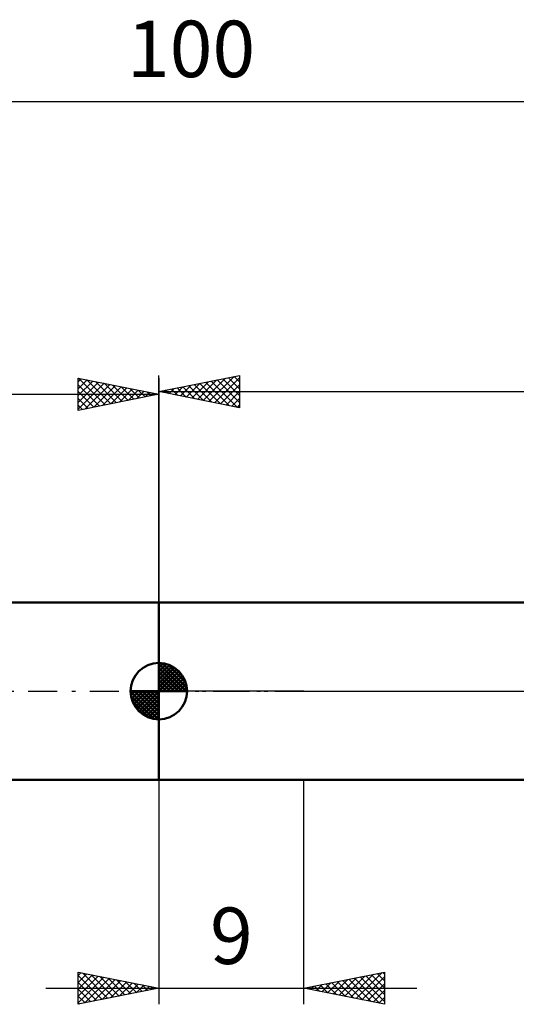
# Model space of a CAD drawing. Units: millimetres. Extents: x -27 to 136, y -34 to 42.
# Drawn here: x 39 to 70, y -19 to 42 of the extents above; entities that cross this region are included whole.
import ezdxf
from ezdxf.enums import TextEntityAlignment as Align

# ---------------------------------------------------------------- set-up
doc = ezdxf.new("R2010")
doc.units = ezdxf.units.MM
doc.header["$LTSCALE"] = 4.5
doc.linetypes.add('LONGDASH_DASH', pattern=[0.85, 0.4, -0.2, 0.05, -0.2])
for name, color, linetype in [('1', 4, 'CONTINUOUS'), ('2', 7, 'CONTINUOUS'), ('4', 2, 'LONGDASH_DASH'), ('NOCUT', 7, 'CONTINUOUS'), ('SK1', 4, 'CONTINUOUS'), ('SK2', 7, 'CONTINUOUS'), ('SK4', 2, 'LONGDASH_DASH')]:
    doc.layers.add(name, color=color, linetype=linetype)
doc.styles.get("Standard").update_dxf_attribs({"font": 'Monospac821 BT'})

msp = doc.modelspace()

# ---------------------------------------------------------------- linework, layer by layer
at = {"layer": '1', "color": 4, "linetype": 'CONTINUOUS', "lineweight": 50}
for p, q in [((48, 5.5), (79.95, 5.5)), ((48, -5.5), (48, 5.5)), ((48, -5.5), (79.95, -5.5))]:
    msp.add_line(p, q, dxfattribs=at)
at = {"layer": '2', "color": 7, "linetype": 'CONTINUOUS', "lineweight": 25}
for p, q in [((48, 5.185), (48, 19.578)), ((48, 18.578), (53, 19.578)), ((53, 19.578), (53, 17.578)), ((49.34, 18.311), (50.01, 18.98)), ((49.694, 18.24), (50.54, 19.087)), ((49.842, 18.947), (50.763, 18.026)), ((50.047, 18.169), (51.071, 19.193)), ((50.196, 19.018), (51.293, 17.92)), ((50.401, 18.098), (51.601, 19.299)), ((50.549, 19.088), (51.824, 17.814)), ((50.754, 18.028), (52.131, 19.405)), ((50.903, 19.159), (52.354, 17.708)), ((51.108, 17.957), (52.662, 19.511)), ((51.256, 19.23), (52.884, 17.602)), ((51.461, 17.886), (53, 19.425)), ((51.61, 19.3), (53, 17.91)), ((51.815, 17.816), (53, 19.001)), ((51.963, 19.371), (53, 18.335)), ((52.317, 19.442), (53, 18.759)), ((52.67, 19.513), (53, 19.183)), ((48, 18.578), (100, 18.578)), ((53, 17.578), (48, 18.578)), ((48.074, 18.593), (48.111, 18.556)), ((48.279, 18.523), (48.419, 18.662)), ((48.428, 18.664), (48.642, 18.45)), ((48.633, 18.452), (48.949, 18.768)), ((48.781, 18.735), (49.172, 18.344)), ((48.986, 18.381), (49.48, 18.874)), ((49.135, 18.805), (49.702, 18.238)), ((49.488, 18.876), (50.233, 18.132)), ((52.168, 17.745), (53, 18.576)), ((52.522, 17.674), (53, 18.152)), ((52.875, 17.603), (53, 17.728)), ((48, -5.5), (48, -19.415)), ((57, -19.415), (57, -5.5)), ((43, -19.415), (43, -17.415)), ((43, -17.415), (48, -18.415)), ((43, -17.63), (43.179, -17.451)), ((43, -18.054), (43.533, -17.521)), ((43, -18.479), (43.886, -17.592)), ((43, -17.63), (44.487, -19.117)), ((43, -18.903), (44.24, -17.663)), ((43.261, -17.467), (44.841, -19.047)), ((43.792, -17.573), (45.195, -18.976)), ((44.322, -17.679), (45.548, -18.905)), ((57, -18.415), (62, -17.415)), ((59.527, -18.92), (60.791, -17.657)), ((59.881, -18.991), (61.321, -17.551)), ((60.234, -19.062), (61.852, -17.445)), ((60.835, -17.648), (62, -18.812)), ((61.189, -17.577), (62, -18.388)), ((61.543, -17.506), (62, -17.964)), ((61.896, -17.436), (62, -17.54)), ((62, -17.415), (62, -19.415)), ((43, -19.327), (44.593, -17.734)), ((43, -18.054), (44.134, -19.188)), ((43.421, -19.331), (44.947, -17.804)), ((43.951, -19.225), (45.301, -17.875)), ((44.481, -19.119), (45.654, -17.946)), ((44.852, -17.785), (45.902, -18.835)), ((45.012, -19.013), (46.008, -18.016)), ((45.383, -17.891), (46.255, -18.764)), ((45.542, -18.907), (46.361, -18.087)), ((45.913, -17.998), (46.609, -18.693)), ((46.072, -18.8), (46.715, -18.158)), ((46.443, -18.104), (46.962, -18.622)), ((46.603, -18.694), (47.068, -18.229)), ((46.974, -18.21), (47.316, -18.552)), ((47.133, -18.588), (47.422, -18.299)), ((47.504, -18.316), (47.669, -18.481)), ((57.406, -18.496), (57.609, -18.293)), ((57.653, -18.284), (57.98, -18.611)), ((57.76, -18.567), (58.139, -18.187)), ((58.007, -18.214), (58.511, -18.717)), ((58.113, -18.638), (58.67, -18.081)), ((58.361, -18.143), (59.041, -18.823)), ((58.467, -18.708), (59.2, -17.975)), ((58.714, -18.072), (59.571, -18.929)), ((58.82, -18.779), (59.73, -17.869)), ((59.068, -18.001), (60.102, -19.035)), ((59.174, -18.85), (60.261, -17.763)), ((59.421, -17.931), (60.632, -19.141)), ((59.775, -17.86), (61.162, -19.247)), ((60.128, -17.789), (61.693, -19.353)), ((60.482, -17.719), (62, -19.237)), ((60.588, -19.133), (62, -17.72)), ((60.942, -19.203), (62, -18.145)), ((41, -18.415), (64, -18.415)), ((48, -18.415), (43, -19.415)), ((43, -18.479), (43.78, -19.259)), ((43, -18.903), (43.427, -19.33)), ((47.663, -18.482), (47.775, -18.37)), ((62, -19.415), (57, -18.415)), ((57.052, -18.425), (57.079, -18.399)), ((57.3, -18.355), (57.45, -18.505)), ((61.295, -19.274), (62, -18.569)), ((43, -19.327), (43.073, -19.4)), ((61.649, -19.345), (62, -18.993))]:
    msp.add_line(p, q, dxfattribs=at)
at = {"layer": '4', "color": 2, "linetype": 'LONGDASH_DASH', "lineweight": 25}
msp.add_line((48, 0), (100, 0), dxfattribs=at)
at = {"layer": 'NOCUT', "color": 7, "linetype": 'CONTINUOUS', "lineweight": 25}
for p, q in [((48, 0), (48, 5.5)), ((48, 5.5), (57, 5.5)), ((80.543, 5.5), (57, 5.5)), ((57, 0), (48, 0)), ((57, 0), (100, 0))]:
    msp.add_line(p, q, dxfattribs=at)
at = {"layer": 'SK1', "color": 4, "linetype": 'CONTINUOUS', "lineweight": 50}
for p, q in [((48, 5.5), (12, 5.5)), ((48, 0), (48, 1.75)), ((48, 1.705), (48.044, 1.749)), ((48, 1.457), (48.271, 1.728)), ((48, 1.705), (49.705, 0)), ((48, 1.21), (48.474, 1.684)), ((48, 0.962), (48.659, 1.621)), ((48, 0.715), (48.827, 1.542)), ((48, 1.457), (49.457, 0)), ((48, 0.467), (48.981, 1.448)), ((48, 0.22), (49.123, 1.342)), ((48.028, 0), (49.251, 1.223)), ((48.215, 1.737), (49.737, 0.215)), ((48.533, 1.667), (49.667, 0.533)), ((49.04, 1.407), (49.407, 1.04)), ((48, 1.21), (49.21, 0)), ((48, 0.962), (48.962, 0)), ((48, 0.715), (48.715, 0)), ((48.275, 0), (49.367, 1.092)), ((48.523, 0), (49.471, 0.948)), ((48.77, 0), (49.561, 0.79)), ((49.018, 0), (49.636, 0.619)), ((48, 0), (46.25, 0)), ((46.251, -0.044), (46.295, 0)), ((46.272, -0.271), (46.543, 0)), ((46.316, -0.474), (46.79, 0)), ((46.379, -0.659), (47.038, 0)), ((46.458, -0.827), (47.285, 0)), ((46.487, 0), (48, -1.513)), ((46.552, -0.981), (47.533, 0)), ((46.658, -1.123), (47.78, 0)), ((46.735, 0), (48, -1.265)), ((46.982, 0), (48, -1.018)), ((47.23, 0), (48, -0.77)), ((47.477, 0), (48, -0.523)), ((47.725, 0), (48, -0.275)), ((47.972, 0), (48, -0.028)), ((48, 0.467), (48.467, 0)), ((48, 0.22), (48.22, 0)), ((48, 0), (49.75, 0)), ((48, -1.75), (48, 0)), ((49.265, 0), (49.696, 0.431)), ((49.513, 0), (49.736, 0.223)), ((46.25, -0.011), (47.989, -1.75)), ((46.274, -0.281), (47.719, -1.726)), ((46.777, -1.251), (48, -0.028)), ((46.908, -1.367), (48, -0.275)), ((47.052, -1.471), (48, -0.523)), ((46.364, -0.619), (47.381, -1.636)), ((47.21, -1.561), (48, -0.77)), ((47.381, -1.636), (48, -1.018)), ((47.569, -1.696), (48, -1.265)), ((47.777, -1.736), (48, -1.513)), ((12, -5.5), (48, -5.5))]:
    msp.add_line(p, q, dxfattribs=at)
for start, end in [(90, 180), (0, 90), (180, 270), (270, 0)]:
    msp.add_arc((48, 0), 1.75, start, end, dxfattribs=at)
at = {"layer": 'SK2', "color": 7, "linetype": 'CONTINUOUS', "lineweight": 25}
for p, q in [((0, 36.578), (100, 36.578)), ((43, 17.415), (43, 19.415)), ((43, 19.415), (48, 18.415)), ((43, 19.183), (43.193, 19.376)), ((43, 18.759), (43.547, 19.306)), ((43, 18.335), (43.9, 19.235)), ((43, 17.91), (44.254, 19.164)), ((43, 17.486), (44.607, 19.093)), ((43, 19.001), (44.322, 17.679)), ((43.013, 19.412), (44.675, 17.75)), ((43.441, 17.503), (44.961, 19.023)), ((43.543, 19.306), (45.029, 17.821)), ((43.972, 17.609), (45.315, 18.952)), ((44.073, 19.2), (45.382, 17.891)), ((44.604, 19.094), (45.736, 17.962)), ((45.134, 18.988), (46.089, 18.033)), ((48, 19.415), (48, 5.5)), ((0, 18.415), (48, 18.415)), ((43, 18.576), (43.968, 17.608)), ((48, 18.415), (43, 17.415)), ((44.502, 17.715), (45.668, 18.881)), ((45.032, 17.821), (46.022, 18.811)), ((45.563, 17.927), (46.375, 18.74)), ((45.664, 18.882), (46.443, 18.103)), ((46.093, 18.034), (46.729, 18.669)), ((46.195, 18.776), (46.796, 18.174)), ((46.623, 18.14), (47.082, 18.598)), ((46.725, 18.67), (47.15, 18.245)), ((47.154, 18.246), (47.436, 18.528)), ((47.255, 18.564), (47.503, 18.316)), ((47.684, 18.352), (47.789, 18.457)), ((47.786, 18.458), (47.857, 18.386)), ((43, 18.152), (43.614, 17.538)), ((43, 17.728), (43.261, 17.467))]:
    msp.add_line(p, q, dxfattribs=at)
at = {"layer": 'SK4', "color": 2, "linetype": 'LONGDASH_DASH', "lineweight": 25}
msp.add_line((-6, 0), (106, 0), dxfattribs=at)

# ---------------------------------------------------------------- texts
at = {"layer": '2', "color": 7, "linetype": 'CONTINUOUS', "lineweight": 25}
msp.add_text('9', height=3.5, dxfattribs=at).set_placement((52.5, -16.915), align=Align.CENTER)
at = {"layer": 'SK2', "color": 7, "linetype": 'CONTINUOUS', "lineweight": 25}
msp.add_text('100', height=3.5, dxfattribs=at).set_placement((50, 38.078), align=Align.CENTER)

doc.saveas('drawing.dxf')
